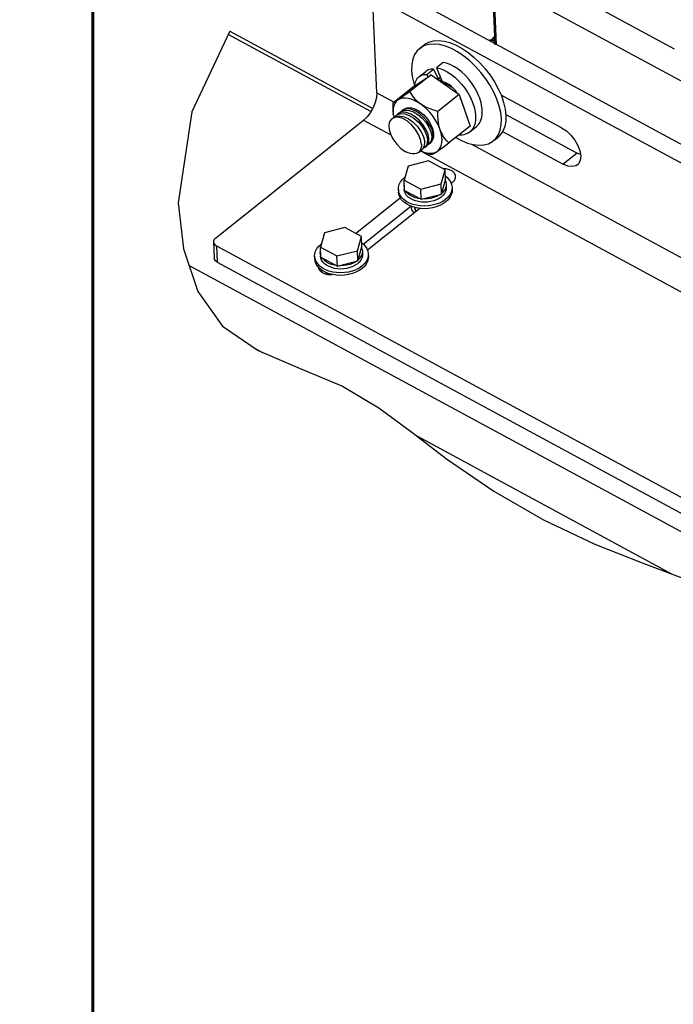
# Model space of a CAD drawing. Units: inches. Extents: x 0 to 2274, y 0 to 663.
# Drawn here: x 779 to 787, y 583 to 595 of the extents above; entities that cross this region are included whole.
import ezdxf
from ezdxf import colors
from ezdxf.entities.mleader import LeaderData, LeaderLine
from ezdxf.math import Vec2, Vec3

# ---------------------------------------------------------------- set-up
doc = ezdxf.new("R2010")
doc.units = ezdxf.units.IN
doc.header["$LTSCALE"] = 26.074074
doc.header["$MEASUREMENT"] = 0
doc.layers.get('0').update_dxf_attribs({"linetype": 'CONTINUOUS'})
doc.layers.add('01___PRT_ALL_DTM_PLN', color=7, linetype='CONTINUOUS')
doc.layers.add('02___PRT_ALL_AXES', color=7, linetype='CONTINUOUS')
doc.styles.get("Standard").update_dxf_attribs({"font": 'arial.ttf', "width": 0.8})

msp = doc.modelspace()

# ---------------------------------------------------------------- linework, layer by layer
at = {"color": 7, "linetype": 'Continuous'}
for p, q in [((787.14327, 594.90254), (785.20875, 595.94838)), ((784.93338, 595.76839), (784.96812, 594.95464)), ((784.95158, 595.74368), (784.98523, 594.95537)), ((784.95158, 595.74368), (790.00745, 593.01039)), ((783.73486, 595.63722), (791.29097, 591.55225)), ((783.53665, 594.37187), (783.48988, 595.46709)), ((783.56567, 595.50254), (791.12178, 591.41758)), ((781.75659, 595.12006), (781.29717, 594.14005)), ((783.4654, 594.14586), (781.73774, 595.07986)), ((781.75659, 595.12006), (783.48741, 594.18435)), ((784.05698, 594.91059), (784.11113, 594.95368)), ((784.90751, 595.00326), (784.91691, 595.01258)), ((784.94177, 595.00729), (784.9136, 594.99996)), ((784.91691, 595.01258), (784.93404, 595.02342)), ((784.92714, 594.99265), (784.96666, 594.98876)), ((784.93404, 595.02342), (784.96484, 595.03142)), ((784.95063, 595.03711), (784.93521, 595.02715)), ((784.96596, 595.00519), (784.94177, 595.00729)), ((784.96443, 595.04104), (784.95063, 595.03711)), ((784.34245, 594.73746), (784.26124, 594.67281)), ((784.19555, 594.59199), (783.93872, 594.38757)), ((783.98703, 594.45073), (784.19555, 594.59199)), ((784.04852, 594.56766), (784.12973, 594.63231)), ((784.14497, 594.59588), (784.22618, 594.66053)), ((784.1584, 594.56683), (784.14497, 594.59588)), ((784.19555, 594.59199), (784.53556, 594.35146)), ((784.22618, 594.66053), (784.28818, 594.52646)), ((784.26124, 594.67281), (784.32952, 594.50814)), ((784.28757, 594.52778), (784.28948, 594.53548)), ((784.29858, 594.5191), (784.31157, 594.52701)), ((784.31846, 594.53482), (784.30989, 594.5294)), ((784.31157, 594.52701), (784.32082, 594.52913)), ((784.32003, 594.50974), (784.31382, 594.50832)), ((784.32958, 594.5087), (784.32003, 594.50974)), ((784.33788, 594.4913), (784.34944, 594.49012)), ((784.34944, 594.49012), (784.40237, 594.47051)), ((784.40237, 594.47051), (784.4488, 594.44201)), ((784.95588, 594.37836), (784.9105, 594.4615)), ((784.96432, 594.50513), (785.00973, 594.42204)), ((783.53665, 594.37187), (783.74586, 594.25876)), ((783.98703, 594.45073), (783.7302, 594.2463)), ((784.53556, 594.35146), (784.27874, 594.14703)), ((784.53556, 594.35146), (784.66706, 593.96966)), ((785.77695, 593.94885), (785.0437, 594.34525)), ((784.6923, 594.26881), (784.70267, 594.24164)), ((784.70267, 594.24164), (784.71163, 594.21459)), ((784.78388, 594.3063), (784.77351, 594.33345)), ((784.79283, 594.27927), (784.78388, 594.3063)), ((781.29717, 594.14005), (781.13078, 593.03847)), ((783.73399, 594.14691), (783.7363, 594.11013)), ((783.7363, 594.11014), (783.73471, 594.12328)), ((783.7363, 594.11013), (783.74238, 594.07672)), ((783.77047, 594.10003), (783.7868, 594.11047)), ((783.80518, 594.12507), (783.78873, 594.11457)), ((783.84642, 594.13614), (783.80518, 594.12507)), ((783.82257, 594.1415), (783.83902, 594.152)), ((783.85788, 594.16684), (783.84086, 594.15606)), ((783.89498, 594.13222), (783.84642, 594.13614)), ((783.89931, 594.17768), (783.85788, 594.16684)), ((783.86427, 594.16985), (783.88211, 594.1832)), ((783.94835, 594.11334), (783.89498, 594.13222)), ((783.94804, 594.17349), (783.89931, 594.17768)), ((783.92856, 594.19458), (783.956, 594.19215)), ((784.00089, 594.15461), (783.94804, 594.17349)), ((783.956, 594.19215), (783.98746, 594.18354)), ((783.98746, 594.18354), (784.01541, 594.17142)), ((784.71163, 594.21459), (784.71929, 594.18721)), ((785.09288, 594.17545), (785.1011, 594.09928)), ((785.09982, 594.11117), (785.96493, 593.64348)), ((781.58238, 592.61408), (783.3758, 594.04162)), ((783.3758, 594.04162), (783.70753, 593.86229)), ((783.7545, 594.07517), (783.71818, 594.05841)), ((783.73663, 594.0731), (783.75414, 594.08412)), ((783.75414, 594.08412), (783.80173, 594.09505)), ((783.80173, 594.09505), (783.858, 594.08679)), ((784.21167, 593.94131), (784.22108, 593.90776)), ((784.21907, 593.81653), (784.22149, 593.86179)), ((784.22425, 593.86148), (784.22031, 593.83966)), ((784.22108, 593.90776), (784.2249, 593.88524)), ((784.22422, 593.88924), (784.22425, 593.86148)), ((784.2249, 593.88524), (784.22583, 593.87587)), ((784.22583, 593.87587), (784.22582, 593.84641)), ((784.66706, 593.96966), (784.41023, 593.76523)), ((784.66217, 593.89778), (784.74338, 593.96243)), ((785.03388, 593.86268), (785.00314, 593.83301)), ((785.06246, 593.90523), (785.79573, 593.5088)), ((784.07818, 593.74772), (784.07736, 593.72097)), ((784.10389, 593.83825), (784.11727, 593.77883)), ((784.11473, 593.73303), (784.11727, 593.77883)), ((784.13911, 593.72775), (784.15041, 593.73904)), ((784.1511, 593.80577), (784.14857, 593.75997)), ((784.15041, 593.73904), (784.16691, 593.7748)), ((784.16691, 593.7748), (784.16938, 593.82031)), ((784.19126, 593.76926), (784.20342, 593.78168)), ((784.20321, 593.84725), (784.20075, 593.80174)), ((784.20342, 593.78168), (784.21907, 593.81653)), ((784.22582, 593.84641), (784.22103, 593.82006)), ((784.68584, 593.75059), (789.36349, 591.22178)), ((784.94902, 593.78992), (785.00316, 593.83302)), ((784.0652, 593.66892), (789.32516, 590.8253)), ((784.06637, 593.66985), (784.06997, 593.66798)), ((784.06997, 593.66798), (784.09704, 593.65695)), ((784.087, 593.68627), (784.09847, 593.69779)), ((784.09703, 593.65695), (784.11869, 593.64913)), ((784.09847, 593.69779), (784.11473, 593.73303)), ((785.96493, 593.64348), (785.79573, 593.5088)), ((786.00591, 593.62656), (785.96493, 593.64348)), ((784.16524, 593.54843), (783.91727, 593.48461)), ((784.3651, 593.44039), (784.16524, 593.54843)), ((783.91727, 593.48461), (783.86916, 593.31275)), ((784.31698, 593.26853), (784.3651, 593.44039)), ((784.37818, 593.45127), (784.3403, 593.45379)), ((784.37031, 593.31835), (784.3651, 593.44039)), ((783.87437, 593.19071), (783.86916, 593.31275)), ((783.86916, 593.31275), (784.06901, 593.20471)), ((784.06901, 593.20471), (784.31698, 593.26853)), ((784.32219, 593.14649), (784.31698, 593.26853)), ((784.32219, 593.14649), (784.37031, 593.31835)), ((784.45382, 593.28696), (784.43882, 593.27501)), ((783.87437, 593.19071), (784.07422, 593.08267)), ((784.07422, 593.08267), (784.06901, 593.20471)), ((784.07422, 593.08267), (784.32219, 593.14649)), ((781.13078, 593.03847), (781.19432, 592.48449)), ((783.28022, 592.67005), (783.82147, 593.10088)), ((783.37139, 592.5404), (783.94888, 593.00007)), ((784.05884, 592.97255), (783.42367, 592.46697)), ((783.95521, 592.98093), (783.95554, 592.97684)), ((783.9971, 592.98273), (783.99712, 592.98426)), ((784.01706, 592.9393), (784.01062, 592.94638)), ((782.90213, 592.67657), (782.85401, 592.50471)), ((783.1501, 592.74039), (782.90213, 592.67657)), ((783.34995, 592.63235), (783.1501, 592.74039)), ((781.55743, 592.56686), (781.56578, 592.37129)), ((783.30184, 592.46048), (783.34995, 592.63235)), ((783.35516, 592.51031), (783.34995, 592.63235)), ((781.19432, 592.48449), (781.36866, 591.96761)), ((781.59383, 592.51744), (781.60218, 592.32186)), ((781.59383, 592.51744), (789.14994, 588.43248)), ((782.85922, 592.38267), (782.85401, 592.50471)), ((782.85401, 592.50471), (783.05387, 592.39667)), ((783.05387, 592.39667), (783.30184, 592.46048)), ((783.30705, 592.33845), (783.30184, 592.46048)), ((783.30705, 592.33845), (783.35516, 592.51031)), ((781.60218, 592.32186), (789.15829, 588.2369)), ((782.85922, 592.38267), (783.05908, 592.27463)), ((783.05908, 592.27463), (783.05387, 592.39667)), ((783.05908, 592.27463), (783.30705, 592.33845)), ((781.26299, 592.2809), (789.46854, 587.84484)), ((782.8688, 592.20042), (782.86763, 592.22795)), ((782.91769, 592.17926), (782.93374, 592.19203)), ((782.98196, 592.17469), (782.98198, 592.17622)), ((782.9824, 592.17066), (782.98196, 592.17469)), ((781.36866, 591.96761), (781.66643, 591.5463)), ((781.66643, 591.5463), (782.09943, 591.25072)), ((782.05505, 591.28101), (782.15345, 591.22782)), ((782.09943, 591.25072), (782.60692, 591.03558)), ((782.60692, 591.03558), (783.12034, 590.81935)), ((783.12034, 590.81935), (783.56375, 590.55678)), ((783.56375, 590.55678), (783.97622, 590.25263)), ((783.97622, 590.25263), (784.38294, 589.93935)), ((784.02078, 590.21831), (787.11828, 588.54375)), ((784.38294, 589.93935), (784.9551, 589.54747)), ((784.9551, 589.54747), (785.55652, 589.20183)), ((785.55652, 589.20183), (786.1812, 588.90632)), ((786.1812, 588.90632), (786.7537, 588.68127)), ((786.7537, 588.68127), (787.3307, 588.46362))]:
    msp.add_line(p, q, dxfattribs=at)
for points in [[(784.9105, 594.4615), (784.85751, 594.54259), (784.79795, 594.62003), (784.73295, 594.69241), (784.66357, 594.75852), (784.59111, 594.81707), (784.51705, 594.86686), (784.4428, 594.90698), (784.36971, 594.93671), (784.29911, 594.95553), (784.23237, 594.96308), (784.17072, 594.95926), (784.11518, 594.94414), (784.06681, 594.91797), (784.057, 594.9106)], [(784.11114, 594.95369), (784.12066, 594.96087), (784.16907, 594.98714), (784.22467, 595.00233), (784.28642, 595.00618), (784.3533, 594.99862), (784.42407, 594.97974), (784.49727, 594.94992), (784.57153, 594.90975), (784.64547, 594.86), (784.71776, 594.80157), (784.78699, 594.73561), (784.85189, 594.66337), (784.91138, 594.58607), (784.96432, 594.50513)], [(784.9534, 595.0379), (784.95394, 595.03895), (784.96409, 595.04911)], [(784.057, 594.9106), (784.02651, 594.88122), (783.99513, 594.83465), (783.97311, 594.77887), (783.961, 594.715), (783.95904, 594.64433)], [(784.64651, 594.54074), (784.60614, 594.58487), (784.56272, 594.62555), (784.51743, 594.66133), (784.47142, 594.69109), (784.42607, 594.71395), (784.38273, 594.7294), (784.34245, 594.73746)], [(783.95904, 594.64433), (783.96724, 594.56832), (783.98544, 594.48821), (783.99601, 594.45682)], [(784.04852, 594.56767), (784.05257, 594.57075), (784.06565, 594.57903), (784.07982, 594.58567), (784.09496, 594.59065), (784.11095, 594.59398), (784.12767, 594.59571), (784.14497, 594.59588)], [(784.22618, 594.66053), (784.20885, 594.66035), (784.19211, 594.65862), (784.1761, 594.65527), (784.16095, 594.65028), (784.14678, 594.64363), (784.13369, 594.63533), (784.12973, 594.63231)], [(784.26124, 594.67281), (784.30133, 594.66481), (784.34451, 594.64945), (784.38975, 594.62671), (784.43572, 594.59704)], [(784.43572, 594.59704), (784.48101, 594.56134), (784.52448, 594.52068), (784.56494, 594.47652), (784.60201, 594.42959), (784.63622, 594.37877), (784.66668, 594.3247), (784.6923, 594.26881)], [(783.99667, 594.45726), (783.99822, 594.47165), (784.00167, 594.48952), (784.0066, 594.50636), (784.01299, 594.52203), (784.02083, 594.53641), (784.03008, 594.54938), (784.04069, 594.56085), (784.04852, 594.56767)], [(784.28948, 594.53548), (784.30283, 594.5608), (784.30621, 594.56436)], [(784.38074, 594.49081), (784.35414, 594.50208), (784.32952, 594.50814)], [(784.51587, 594.36539), (784.51229, 594.37085), (784.4891, 594.40057), (784.46361, 594.4284), (784.43646, 594.45334), (784.40853, 594.4744), (784.38074, 594.49081)], [(784.77351, 594.33345), (784.74797, 594.38919), (784.7176, 594.44314), (784.68349, 594.49388), (784.64651, 594.54074)], [(783.53665, 594.37187), (783.53304, 594.31666), (783.51815, 594.25604), (783.49299, 594.19413), (783.45928, 594.13516), (783.41931, 594.08314), (783.3758, 594.04162)], [(783.93872, 594.38757), (783.9029, 594.36163), (783.87051, 594.33838), (783.84174, 594.31795), (783.81656, 594.30033), (783.7952, 594.28568)], [(784.06947, 594.23605), (784.03894, 594.25991), (784.01028, 594.28721), (783.98385, 594.31793), (783.96008, 594.35142), (783.93872, 594.38757)], [(785.04696, 594.05618), (785.03876, 594.1322), (785.02056, 594.2123), (784.99273, 594.29492), (784.95588, 594.37836)], [(785.00973, 594.42204), (785.04667, 594.33853), (785.0746, 594.25575), (785.09288, 594.17545)], [(783.7302, 594.2463), (783.72989, 594.19548), (783.73229, 594.14732), (783.73476, 594.12289)], [(783.7952, 594.28568), (783.77706, 594.27357), (783.76129, 594.26345), (783.74818, 594.25551), (783.73789, 594.24986), (783.7302, 594.2463)], [(783.7952, 594.28568), (783.77365, 594.26705), (783.7565, 594.24342), (783.74404, 594.21518), (783.7365, 594.18283), (783.73399, 594.14691)], [(783.91708, 594.30516), (783.88225, 594.30881), (783.84997, 594.30674), (783.82079, 594.29899), (783.7952, 594.28568)], [(784.06947, 594.23605), (784.03071, 594.261), (783.99194, 594.28105), (783.95385, 594.29586), (783.91708, 594.30516)], [(784.30523, 593.92488), (784.28802, 593.96846), (784.26641, 594.01215), (784.24077, 594.05519), (784.21154, 594.09685), (784.17922, 594.13642), (784.14437, 594.17322), (784.10757, 594.20662), (784.06947, 594.23605)], [(784.27874, 594.14703), (784.22918, 594.16098), (784.18334, 594.17678), (784.14142, 594.19453), (784.10333, 594.21439), (784.06947, 594.23605)], [(784.56722, 594.26797), (784.55197, 594.30401), (784.55178, 594.30438)], [(784.58083, 594.22003), (784.57853, 594.23169), (784.56722, 594.26797)], [(784.74338, 593.96243), (784.75713, 593.97469), (784.76961, 593.98857), (784.78066, 594.00394), (784.79042, 594.02104), (784.79858, 594.03942), (784.80536, 594.05976), (784.81038, 594.08111), (784.81369, 594.10334), (784.81533, 594.12624), (784.81541, 594.15002), (784.81391, 594.175), (784.81091, 594.20018), (784.80635, 594.2262), (784.80034, 594.25249), (784.79283, 594.27927)], [(783.75516, 594.08435), (783.75556, 594.08514), (783.77047, 594.10003)], [(783.7868, 594.11047), (783.82787, 594.12157), (783.87619, 594.11779), (783.93084, 594.09843), (783.98652, 594.0646), (784.03747, 594.02051), (784.08111, 593.9697), (784.11591, 593.91475), (784.14003, 593.85831), (784.1511, 593.80577)], [(783.80707, 594.12557), (783.80747, 594.12637), (783.82257, 594.1415)], [(783.83902, 594.152), (783.88026, 594.16308), (783.92882, 594.15916), (783.98218, 594.14028), (784.03516, 594.1086), (784.08526, 594.06628), (784.13018, 594.01524), (784.16717, 593.95783), (784.19213, 593.89982), (784.20321, 593.84725)], [(783.88211, 594.1832), (783.90372, 594.19155), (783.92856, 594.19458)], [(784.16938, 593.82031), (784.15829, 593.87288), (784.13333, 593.93089), (784.09634, 593.98831), (784.05142, 594.03934), (784.00132, 594.08167), (783.94835, 594.11334)], [(784.22149, 593.86179), (784.21016, 593.91512), (784.18521, 593.97281), (784.1492, 594.0288), (784.10507, 594.07931), (784.05435, 594.12249), (784.00089, 594.15461)], [(784.01541, 594.17142), (784.04608, 594.15363), (784.07625, 594.13152), (784.10565, 594.10526), (784.13316, 594.07575), (784.15808, 594.04378), (784.1798, 594.01016), (784.1978, 593.97572), (784.21167, 593.94131)], [(784.31774, 593.88215), (784.29427, 593.96232), (784.2861, 594.00338), (784.28082, 594.04806), (784.27843, 594.09621), (784.27874, 594.14703)], [(784.71929, 594.18721), (784.72539, 594.16035), (784.72997, 594.13364), (784.73292, 594.10785), (784.73426, 594.08269), (784.73401, 594.05877), (784.7322, 594.03625), (784.72877, 594.01439), (784.72372, 593.99363), (784.717, 593.97385), (784.70894, 593.95587), (784.69933, 593.93911), (784.68832, 593.92384), (784.6759, 593.91002), (784.66217, 593.89778)], [(785.1011, 594.09928), (785.09916, 594.02875), (785.0871, 593.96499), (785.06518, 593.90928), (785.03388, 593.86268)], [(783.71818, 594.05841), (783.69291, 594.02501), (783.68265, 593.97917), (783.68748, 593.92382), (783.70704, 593.8632), (783.73983, 593.80192), (783.78335, 593.74467), (783.83428, 593.69581), (783.88873, 593.65908)], [(784.07818, 593.74772), (784.06834, 593.80533), (784.04416, 593.8667), (784.00746, 593.92715), (783.96107, 593.98207), (783.90851, 594.02726), (783.85381, 594.05927), (783.80113, 594.07566), (783.7545, 594.07517)], [(783.858, 594.08679), (783.91831, 594.0602), (783.97768, 594.01775), (784.03117, 593.96326), (784.07441, 593.90161), (784.10389, 593.83825)], [(784.949, 593.78992), (784.97949, 593.81929), (785.01087, 593.86587), (785.03289, 593.92164), (785.045, 593.98551), (785.04696, 594.05618)], [(784.26671, 593.66335), (784.28827, 593.68198), (784.30542, 593.70562), (784.31787, 593.73385), (784.32542, 593.76621), (784.32793, 593.80213), (784.32535, 593.841), (784.31774, 593.88215)], [(784.41023, 593.76523), (784.38282, 593.79352), (784.35817, 593.82388), (784.33689, 593.85606), (784.31927, 593.88977), (784.30523, 593.92488)], [(784.66217, 593.89778), (784.64643, 593.88669), (784.62936, 593.8774), (784.6112, 593.87003), (784.59202, 593.86455), (784.57208, 593.86099), (784.55148, 593.85929), (784.53031, 593.85937), (784.52867, 593.85951)], [(785.77695, 593.94885), (785.83486, 593.91021), (785.88947, 593.85922), (785.93705, 593.79934), (785.97436, 593.73465), (785.99886, 593.66957)], [(784.14857, 593.75997), (784.13231, 593.72472), (784.12084, 593.71321)], [(784.17295, 593.75469), (784.15513, 593.74437), (784.15269, 593.74398)], [(784.20075, 593.80174), (784.18425, 593.76598), (784.17295, 593.75469)], [(784.26671, 593.66335), (784.28786, 593.67786), (784.31298, 593.69543), (784.3421, 593.7161), (784.37457, 593.73941), (784.41023, 593.76523)], [(784.49326, 593.83132), (784.56321, 593.79353), (784.63629, 593.7638), (784.70689, 593.74498), (784.77363, 593.73743), (784.83528, 593.74125), (784.89082, 593.75637), (784.93919, 593.78254), (784.949, 593.78992)], [(784.04256, 593.6509), (784.03533, 593.64576), (784.01622, 593.63682), (783.99434, 593.63232), (783.97014, 593.63233), (783.94411, 593.63688), (783.91679, 593.64586), (783.88873, 593.65908)], [(784.07736, 593.72097), (784.07252, 593.69695), (784.06377, 593.67613), (784.05129, 593.65896), (784.04256, 593.6509)], [(784.09704, 593.65695), (784.10806, 593.65318), (784.14484, 593.64387), (784.17966, 593.64022), (784.21194, 593.64229), (784.24113, 593.65005), (784.26671, 593.66335)], [(784.12084, 593.71321), (784.10436, 593.70344), (784.10079, 593.70281)], [(784.11852, 593.64918), (784.15238, 593.63784), (784.20172, 593.62397)], [(784.20172, 593.62397), (784.20945, 593.62755), (784.21972, 593.63319), (784.23265, 593.64102), (784.24841, 593.65113), (784.26671, 593.66335)], [(785.99886, 593.66957), (786.00887, 593.60852), (786.00372, 593.55568), (785.98375, 593.51463), (785.96878, 593.49963)], [(785.96878, 593.49963), (785.95034, 593.48818), (785.90574, 593.47813), (785.85301, 593.48516), (785.79573, 593.5088)], [(784.49123, 593.3578), (784.48958, 593.37017), (784.47679, 593.39797), (784.45251, 593.42197), (784.41873, 593.44023), (784.37818, 593.45127)], [(784.45382, 593.28696), (784.47762, 593.31232), (784.48987, 593.34083), (784.49123, 593.3578)], [(783.95653, 592.99711), (783.95571, 592.9937), (783.95521, 592.98093)], [(784.01062, 592.94638), (784.00254, 592.96005), (783.99802, 592.97453), (783.9971, 592.98273)], [(784.00103, 592.98323), (784.00099, 592.98314), (783.99881, 592.972)], [(781.58238, 592.61408), (781.56534, 592.59534), (781.55771, 592.57425), (781.55745, 592.56689)], [(781.55745, 592.56689), (781.56024, 592.55287), (781.57269, 592.53329), (781.59383, 592.51744)], [(781.60218, 592.32186), (781.58104, 592.33772), (781.5686, 592.35729), (781.5658, 592.37132)], [(782.82552, 592.26705), (782.82717, 592.25468), (782.83997, 592.22688), (782.86424, 592.20288), (782.89802, 592.18462)], [(782.94138, 592.18907), (782.94056, 592.18566), (782.94009, 592.17348)], [(782.89802, 592.18462), (782.93858, 592.17358), (782.98262, 592.17065), (782.99665, 592.17238)], [(782.98588, 592.17519), (782.98584, 592.1751), (782.98503, 592.17095)]]:
    msp.add_lwpolyline(points, dxfattribs=at)
at = {"layer": '01___PRT_ALL_DTM_PLN', "color": 7, "lineweight": 60}
msp.add_lwpolyline([(780.09412, 579.89801), (832.8799, 579.87685), (832.8799, 607.3683), (780.09412, 607.38946)], close=True, dxfattribs=at)
at = {"layer": '02___PRT_ALL_AXES', "color": 7, "linetype": 'Continuous'}
for p, q in [((784.17301, 593.75474), (784.19129, 593.76928)), ((784.04257, 593.6509), (784.08706, 593.68632)), ((784.1209, 593.71326), (784.13917, 593.7278)), ((783.87675, 593.34909), (783.87995, 593.35128)), ((784.37732, 593.26542), (784.37591, 593.24229)), ((784.37732, 593.26542), (784.37899, 593.2263)), ((783.79877, 593.20153), (783.80011, 593.17024)), ((783.86735, 593.24364), (783.86902, 593.20453)), ((784.44925, 593.2293), (784.45058, 593.19801)), ((784.04048, 593.05427), (784.00549, 593.06343)), ((784.2587, 593.11549), (784.22505, 593.10285)), ((783.97418, 592.99026), (783.93293, 593.00626)), ((783.95518, 592.99361), (783.95472, 592.98095)), ((783.95472, 592.98095), (783.95953, 592.95683)), ((783.9567, 592.99782), (783.95518, 592.99361)), ((783.95953, 592.95683), (783.98094, 592.92316)), ((784.01881, 592.97858), (783.97418, 592.99026)), ((783.98094, 592.92316), (783.9891, 592.91704)), ((784.00474, 592.95633), (784.00362, 592.98256)), ((784.06582, 592.9715), (784.01881, 592.97858)), ((783.35329, 592.55414), (783.37007, 592.54175)), ((782.85221, 592.4356), (782.85388, 592.39649)), ((782.86161, 592.54105), (782.8648, 592.54324)), ((783.36218, 592.45738), (783.36076, 592.43425)), ((783.36218, 592.45738), (783.36385, 592.41826)), ((782.78363, 592.39349), (782.78496, 592.3622)), ((783.24356, 592.30745), (783.2099, 592.29481)), ((783.4341, 592.42126), (783.43544, 592.38997)), ((782.84899, 592.24171), (782.823, 592.26821)), ((782.95903, 592.18222), (782.91778, 592.19822)), ((782.94155, 592.18978), (782.94003, 592.18557)), ((782.94003, 592.18557), (782.93957, 592.17291)), ((783.00366, 592.17054), (782.95903, 592.18222)), ((782.98861, 592.17139), (782.98847, 592.17452))]:
    msp.add_line(p, q, dxfattribs=at)
for points in [[(783.79877, 593.20152), (783.80058, 593.23103), (783.80948, 593.26281), (783.8254, 593.29353), (783.84799, 593.3225), (783.87675, 593.34909)], [(783.86735, 593.24364), (783.86877, 593.26677), (783.87081, 593.27406)], [(784.36698, 593.30648), (784.37283, 593.29238), (784.37732, 593.26542)], [(784.36844, 593.36218), (784.38521, 593.34979), (784.41121, 593.32329), (784.43079, 593.29437)], [(784.43079, 593.29437), (784.44352, 593.26369), (784.44924, 593.22931)], [(784.01747, 593.00988), (783.97284, 593.02155), (783.93159, 593.03756), (783.89463, 593.05753), (783.8628, 593.08104), (783.83681, 593.10755), (783.81723, 593.13646), (783.8045, 593.16714), (783.79877, 593.20152)], [(783.93293, 593.00626), (783.89597, 593.02624), (783.86414, 593.04975), (783.83814, 593.07625), (783.81856, 593.10517), (783.80584, 593.13585), (783.80011, 593.17023)], [(783.87342, 593.21288), (783.87184, 593.21669), (783.86735, 593.24364)], [(784.00549, 593.06343), (783.97315, 593.07597), (783.94418, 593.09164), (783.91922, 593.11006), (783.89884, 593.13085), (783.88349, 593.15352), (783.87351, 593.17757), (783.86902, 593.20452)], [(784.00382, 593.10254), (783.97148, 593.11509), (783.94251, 593.13075), (783.91755, 593.14918), (783.89717, 593.16996), (783.88817, 593.18325)], [(784.30507, 593.14208), (784.28931, 593.13123), (784.2587, 593.11549)], [(784.37899, 593.22631), (784.37758, 593.20318), (784.3706, 593.17826), (784.35812, 593.15418), (784.3404, 593.13146), (784.31786, 593.11062)], [(784.37591, 593.24229), (784.36893, 593.21738), (784.35645, 593.19329), (784.33873, 593.17057), (784.32552, 593.15836)], [(784.44924, 593.22931), (784.44744, 593.1998), (784.43854, 593.16802), (784.42262, 593.1373), (784.40002, 593.10833), (784.37126, 593.08175)], [(784.45058, 593.19802), (784.44877, 593.16851), (784.43988, 593.13673), (784.42395, 593.10601), (784.40136, 593.07704), (784.3726, 593.05045)], [(784.06177, 593.08993), (784.03881, 593.09339), (784.00382, 593.10254)], [(784.19077, 593.05448), (784.15333, 593.04883), (784.11524, 593.04689), (784.07734, 593.04872), (784.04048, 593.05427)], [(784.22505, 593.10285), (784.1891, 593.0936), (784.15166, 593.08794), (784.11357, 593.086), (784.09135, 593.08708)], [(784.29794, 593.03806), (784.25502, 593.02194), (784.20916, 593.01014), (784.16141, 593.00293), (784.11282, 593.00046)], [(784.26037, 593.07637), (784.22672, 593.06373), (784.19077, 593.05448)], [(784.31786, 593.11062), (784.29098, 593.09212), (784.26037, 593.07637)], [(784.37126, 593.08175), (784.33698, 593.05815), (784.29794, 593.03806)], [(784.3726, 593.05045), (784.33832, 593.02686), (784.29928, 593.00677)], [(784.11282, 593.00046), (784.06448, 593.00279), (784.01747, 593.00988)], [(784.29928, 593.00677), (784.25635, 592.99065), (784.2105, 592.97885), (784.16275, 592.97164), (784.11416, 592.96917), (784.06582, 592.9715)], [(782.78363, 592.39348), (782.78544, 592.42299), (782.79433, 592.45477), (782.81026, 592.48549), (782.83285, 592.51446), (782.86161, 592.54105)], [(782.85221, 592.4356), (782.85363, 592.45873), (782.85567, 592.46602)], [(782.85828, 592.40484), (782.8567, 592.40864), (782.85221, 592.4356)], [(783.36076, 592.43425), (783.35379, 592.40934), (783.3413, 592.38525), (783.32359, 592.36253), (783.31037, 592.35032)], [(783.35184, 592.49844), (783.35769, 592.48434), (783.36218, 592.45738)], [(783.37007, 592.54175), (783.39607, 592.51525), (783.41565, 592.48633)], [(783.41565, 592.48633), (783.42837, 592.45565), (783.4341, 592.42127)], [(782.84766, 592.273), (782.82166, 592.29951), (782.80208, 592.32842), (782.78935, 592.3591), (782.78363, 592.39348)], [(782.823, 592.26821), (782.80342, 592.29713), (782.79069, 592.32781), (782.78496, 592.36219)], [(782.99035, 592.25539), (782.95801, 592.26793), (782.92903, 592.2836), (782.90408, 592.30202), (782.8837, 592.32281), (782.86835, 592.34548), (782.85837, 592.36953), (782.85388, 592.39648)], [(782.98868, 592.2945), (782.95634, 592.30705), (782.92736, 592.32271), (782.90241, 592.34114), (782.88203, 592.36192), (782.87303, 592.37521)], [(783.28992, 592.33404), (783.27416, 592.32319), (783.24356, 592.30745)], [(783.36385, 592.41827), (783.36243, 592.39514), (783.35546, 592.37022), (783.34297, 592.34614), (783.32526, 592.32342), (783.30271, 592.30258)], [(783.4341, 592.42127), (783.43229, 592.39176), (783.42339, 592.35998), (783.40747, 592.32926), (783.38488, 592.30029), (783.35612, 592.27371)], [(783.43544, 592.38998), (783.43363, 592.36047), (783.42473, 592.32869), (783.40881, 592.29797), (783.38621, 592.269), (783.35745, 592.24241)], [(783.00233, 592.20184), (782.9577, 592.21351), (782.91644, 592.22952), (782.87949, 592.24949), (782.84766, 592.273)], [(782.91778, 592.19822), (782.88082, 592.2182), (782.84899, 592.24171)], [(783.04527, 592.28209), (783.02367, 592.28535), (782.98868, 592.2945)], [(783.17563, 592.24644), (783.13819, 592.24078), (783.10009, 592.23885), (783.06219, 592.24068), (783.02534, 592.24623), (782.99035, 592.25539)], [(783.09768, 592.19242), (783.04934, 592.19475), (783.00233, 592.20184)], [(783.28413, 592.19873), (783.24121, 592.18261), (783.19536, 592.17081), (783.1476, 592.1636), (783.09901, 592.16113), (783.05067, 592.16346), (783.00366, 592.17054)], [(783.2099, 592.29481), (783.17396, 592.28556), (783.13652, 592.2799), (783.09842, 592.27796), (783.07621, 592.27904)], [(783.2828, 592.23002), (783.23987, 592.2139), (783.19402, 592.2021), (783.14627, 592.19489), (783.09768, 592.19242)], [(783.24523, 592.26833), (783.21157, 592.25569), (783.17563, 592.24644)], [(783.30271, 592.30258), (783.27583, 592.28408), (783.24523, 592.26833)], [(783.35612, 592.27371), (783.32184, 592.25011), (783.2828, 592.23002)], [(783.35745, 592.24241), (783.32317, 592.21882), (783.28413, 592.19873)]]:
    msp.add_lwpolyline(points, dxfattribs=at)

# ---------------------------------------------------------------- leaders
at = {"layer": '01___PRT_ALL_DTM_PLN', "color": 1}
ml = msp.add_multileader_mtext('Standard', dxfattribs=at)
ml.set_content('\\A1;NOTE:\\PCOLUMN DETAILS MUST BE SPECIFIED, APPROVED, AND PROVIDED BY OTHERS\\PW12X26 COLUMN SHOWN AS EXAMPLE', color=1)
ml.set_leader_properties()
ml.build(insert=Vec2(0, 0))
ml.multileader.update_dxf_attribs({"dogleg_length": 0.36, "arrow_head_size": 1.11443})
ctx = ml.context
ctx.base_point, ctx.char_height, ctx.arrow_head_size, ctx.landing_gap_size, ctx.plane_origin = Vec3(751.29774, 604.72044), 1.114433, 1.11443, 0.55722, Vec3(734.72372, 581.91654)
ctx.text_align_type = 2
notes = []
notes.append((ctx, [(1, (1, 1, 0), (778.78504, 604.72044), (-1, 0), 1.8, [(0, [(792.02482, 594.9963)], 0, [])])]))
ctx.mtext.insert, ctx.mtext.width, ctx.mtext.alignment, ctx.mtext.flow_direction = Vec3(776.42782, 605.28715), 26.9857892, 3, 5
for ctx, leaders in notes:
    for number, flags, end, landing, length, lines in leaders:
        leader = LeaderData()
        leader.index, (leader.has_last_leader_line, leader.has_dogleg_vector, leader.attachment_direction) = number, flags
        leader.last_leader_point, leader.dogleg_vector, leader.dogleg_length = Vec3(end), Vec3(landing), length
        for number, points, colour, breaks in lines:
            line = LeaderLine()
            line.index, line.vertices, line.color, line.breaks = number, Vec3.list(points), colors.encode_raw_color(colour), breaks
            leader.lines.append(line)
        ctx.leaders.append(leader)

doc.saveas('drawing.dxf')
